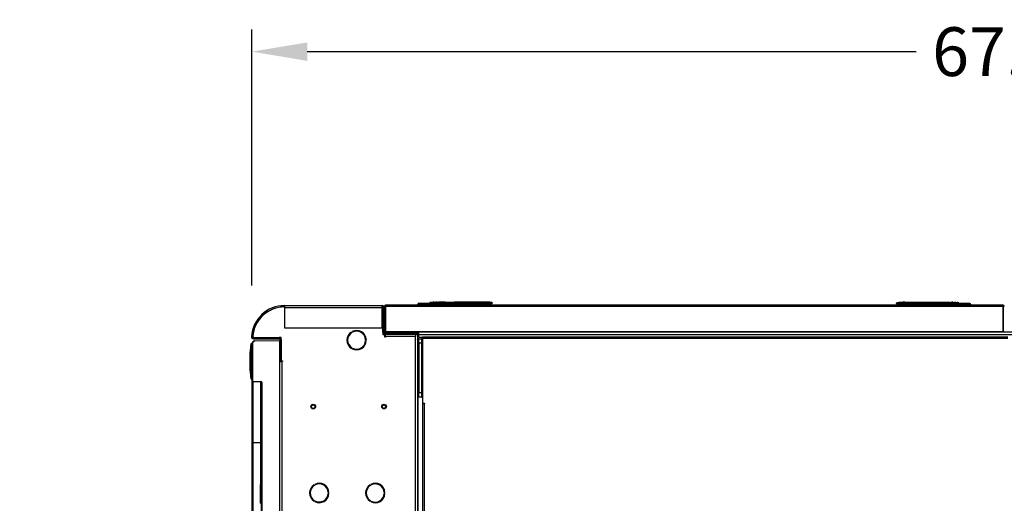
# Model space of a CAD drawing. Extents: x 341 to 604, y 15 to 191.
# Drawn here: x 400 to 444, y 169 to 191 of the extents above; entities that cross this region are included whole.
import ezdxf

# ---------------------------------------------------------------- set-up
doc = ezdxf.new("R2010")
doc.units = 0
doc.header["$MEASUREMENT"] = 0
doc.header["$PDSIZE"] = -1
doc.layers.get('0').update_dxf_attribs({"linetype": 'CONTINUOUS'})
doc.layers.get('DEFPOINTS').update_dxf_attribs({"linetype": 'CONTINUOUS'})
doc.layers.add('BORD', color=11, linetype='CONTINUOUS')
doc.styles.add('SIM1', font='ROMANS')
doc.dimstyles.new('SLDDIMSTYLE2', dxfattribs={"dimtxt": 0.33, "dimasz": 0.33, "dimexe": 0, "dimexo": 0.0625, "dimgap": 0, "dimtad": 0, "dimtih": 1, "dimtoh": 1, "dimdec": 0, "dimrnd": 1e-09, "dimzin": 0, "dimdsep": 46, "dimtxsty": 'Standard', "dimcen": 0.09, "dimadec": 0, "dimazin": 0, "dimtfac": 0.18, "dimtdec": 0, "dimtofl": 0, "dimtmove": 0, "dimatfit": 3, "dimfxl": 1, "dimtolj": 1, "dimtzin": 0, "dimarcsym": 0})
doc.dimstyles.get("Standard").update_dxf_attribs({"dimtxt": 0.18, "dimasz": 0.18, "dimexe": 0.18, "dimexo": 0.0625, "dimgap": 0.09, "dimtad": 0, "dimtih": 1, "dimtoh": 1, "dimdec": 4, "dimzin": 0, "dimdsep": 46, "dimtxsty": 'Standard', "dimcen": 0.09, "dimadec": 0, "dimazin": 0, "dimtfac": 1, "dimtdec": 4, "dimtofl": 0, "dimtmove": 0, "dimatfit": 3, "dimfxl": 1, "dimtolj": 1, "dimtzin": 0, "dimarcsym": 0})

# ---------------------------------------------------------------- blocks, each defined once
blk = doc.blocks.new('*D13')
at = {"color": 0, "linetype": 'Continuous', "lineweight": -2, "transparency": 16777216}
for p, q in [((410.362, 179.123), (410.362, 190.678)), ((477.655, 163.857), (477.655, 190.678)), ((412.862, 189.678), (440.376, 189.678)), ((475.155, 189.678), (447.642, 189.678))]:
    blk.add_line(p, q, dxfattribs=at)
at = {"color": 0, "linetype": 'Continuous', "transparency": 16777216}
for points in [[(412.862, 190.094), (412.862, 189.261), (410.362, 189.678)], [(475.155, 190.094), (475.155, 189.261), (477.655, 189.678)]]:
    blk.add_solid(points, dxfattribs=at)
at = {"layer": 'DEFPOINTS', "color": 0, "linetype": 'Continuous', "transparency": 16777216}
for p in [(477.655, 189.678), (410.362, 178.123), (477.655, 162.857)]:
    blk.add_point(p, dxfattribs=at)
at = {"color": 0, "linetype": 'Continuous', "transparency": 16777216, "insert": (444.009, 189.678), "char_height": 2.2, "attachment_point": 5, "style": 'SIM1'}
blk.add_mtext('\\A1;67.3', dxfattribs=at)

msp = doc.modelspace()

# ---------------------------------------------------------------- linework, layer by layer
at = {"color": 7, "linetype": 'Continuous'}
for p, q in [((418.418, 178.35), (418.418, 178.33)), ((418.479, 178.356), (418.479, 178.357)), ((418.542, 178.363), (418.542, 178.362)), ((418.605, 178.365), (418.605, 178.367)), ((418.731, 178.365), (418.731, 178.372)), ((418.767, 178.352), (418.767, 178.363)), ((419.09, 178.351), (418.767, 178.352)), ((418.767, 178.328), (418.767, 178.352)), ((419.09, 178.372), (418.794, 178.372)), ((418.794, 178.372), (418.794, 178.365)), ((419.09, 178.351), (419.09, 178.372)), ((419.09, 178.372), (419.515, 178.372)), ((419.09, 178.351), (419.09, 178.322)), ((419.515, 178.372), (419.166, 178.35)), ((419.515, 178.35), (419.515, 178.372)), ((420.849, 178.372), (419.515, 178.372)), ((419.515, 178.372), (419.515, 178.372)), ((419.515, 178.331), (419.515, 178.35)), ((420.849, 178.372), (420.849, 178.354)), ((420.953, 178.352), (420.849, 178.354)), ((421.198, 178.35), (421.198, 178.349)), ((439.853, 178.362), (439.853, 178.343)), ((439.853, 178.362), (441.188, 178.362)), ((441.188, 178.362), (441.188, 178.339)), ((441.188, 178.362), (441.537, 178.339)), ((441.188, 178.362), (441.188, 178.362)), ((441.188, 178.362), (441.613, 178.362)), ((441.613, 178.339), (441.613, 178.362)), ((441.613, 178.362), (441.908, 178.362)), ((441.908, 178.362), (441.908, 178.355)), ((441.936, 178.352), (441.936, 178.342)), ((441.971, 178.354), (441.971, 178.361)), ((442.16, 178.352), (442.16, 178.351)), ((442.223, 178.345), (442.223, 178.347)), ((411.841, 178.214), (416.253, 178.214)), ((411.841, 178.214), (411.841, 178.155)), ((411.841, 178.126), (411.841, 178.155)), ((411.841, 178.126), (411.841, 177.214)), ((411.841, 178.126), (416.253, 178.126)), ((416.253, 178.155), (416.253, 178.214)), ((416.253, 178.155), (416.253, 178.126)), ((416.253, 178.149), (416.27, 178.149)), ((416.253, 177.214), (416.253, 178.126)), ((416.273, 178.147), (416.273, 176.905)), ((416.282, 176.993), (416.282, 178.126)), ((416.341, 178.126), (416.282, 178.126)), ((416.341, 176.993), (416.341, 178.126)), ((416.351, 178.175), (416.399, 178.175)), ((416.351, 177.023), (416.351, 178.175)), ((416.399, 178.175), (416.4, 178.176)), ((416.399, 177.023), (416.399, 178.175)), ((416.4, 178.176), (416.4, 178.224)), ((444.302, 178.224), (416.4, 178.224)), ((416.4, 178.176), (416.406, 178.175)), ((416.401, 178.176), (416.401, 178.175)), ((416.401, 178.175), (416.401, 177.022)), ((416.406, 178.175), (416.401, 178.175)), ((444.296, 178.175), (416.406, 178.175)), ((416.406, 178.175), (416.406, 177.023)), ((417.867, 178.235), (417.867, 178.275)), ((418.13, 178.235), (417.867, 178.235)), ((417.893, 178.235), (417.904, 178.224)), ((417.906, 178.314), (418.131, 178.318)), ((419.087, 178.294), (418.13, 178.279)), ((418.13, 178.235), (418.13, 178.279)), ((419.087, 178.235), (418.13, 178.235)), ((418.131, 178.318), (419.087, 178.333)), ((418.143, 178.224), (418.143, 178.235)), ((419.087, 178.294), (419.107, 178.294)), ((419.087, 178.235), (419.087, 178.294)), ((419.107, 178.235), (419.087, 178.235)), ((419.107, 178.313), (419.107, 178.294)), ((419.107, 178.235), (419.107, 178.294)), ((419.107, 178.274), (420.867, 178.274)), ((420.867, 178.255), (419.107, 178.255)), ((419.486, 178.235), (419.107, 178.235)), ((419.149, 178.313), (419.141, 178.313)), ((419.149, 178.331), (419.149, 178.324)), ((419.149, 178.317), (419.149, 178.313)), ((419.168, 178.313), (419.149, 178.313)), ((419.168, 178.293), (419.158, 178.293)), ((419.167, 178.327), (419.168, 178.317)), ((419.168, 178.313), (419.168, 178.317)), ((419.515, 178.313), (419.168, 178.313)), ((419.168, 178.313), (419.168, 178.293)), ((419.515, 178.293), (419.168, 178.293)), ((419.213, 178.232), (419.212, 178.224)), ((419.213, 178.232), (419.25, 178.234)), ((419.219, 178.224), (419.213, 178.232)), ((419.315, 178.274), (419.315, 178.293)), ((419.326, 178.286), (419.315, 178.286)), ((419.326, 178.274), (419.326, 178.286)), ((419.527, 178.239), (419.411, 178.224)), ((419.515, 178.331), (419.515, 178.313)), ((420.953, 178.313), (419.515, 178.313)), ((419.515, 178.293), (419.515, 178.313)), ((420.952, 178.293), (419.515, 178.293)), ((419.755, 178.235), (419.523, 178.235)), ((419.537, 178.224), (419.548, 178.235)), ((419.563, 178.235), (419.553, 178.224)), ((419.725, 178.224), (419.714, 178.235)), ((419.729, 178.235), (419.74, 178.224)), ((419.867, 178.224), (419.75, 178.239)), ((420.867, 178.235), (419.792, 178.235)), ((420.028, 178.234), (420.065, 178.232)), ((420.065, 178.232), (420.058, 178.224)), ((420.065, 178.224), (420.065, 178.232)), ((420.749, 178.224), (420.749, 178.235)), ((420.85, 178.334), (420.953, 178.333)), ((420.867, 178.274), (420.867, 178.255)), ((420.867, 178.274), (421.005, 178.274)), ((420.867, 178.235), (420.867, 178.255)), ((420.867, 178.255), (421.025, 178.255)), ((421.025, 178.235), (420.867, 178.235)), ((421.196, 178.293), (420.952, 178.293)), ((420.953, 178.333), (420.953, 178.313)), ((421.216, 178.313), (420.953, 178.313)), ((420.988, 178.224), (420.999, 178.235)), ((421.025, 178.255), (421.025, 178.235)), ((421.216, 178.33), (421.216, 178.313)), ((439.487, 178.303), (439.487, 178.319)), ((439.749, 178.303), (439.487, 178.303)), ((439.504, 178.339), (439.504, 178.339)), ((439.75, 178.283), (439.507, 178.283)), ((439.836, 178.244), (439.678, 178.244)), ((439.678, 178.244), (439.678, 178.224)), ((439.836, 178.264), (439.698, 178.264)), ((439.852, 178.324), (439.749, 178.322)), ((439.749, 178.303), (439.749, 178.322)), ((441.188, 178.303), (439.749, 178.303)), ((439.853, 178.343), (439.75, 178.342)), ((441.188, 178.283), (439.75, 178.283)), ((439.836, 178.244), (439.836, 178.264)), ((441.595, 178.264), (439.836, 178.264)), ((439.836, 178.244), (441.595, 178.244)), ((439.836, 178.224), (439.836, 178.244)), ((440.923, 178.224), (440.953, 178.228)), ((441.175, 178.228), (441.205, 178.224)), ((441.188, 178.32), (441.188, 178.339)), ((441.188, 178.303), (441.188, 178.32)), ((441.534, 178.303), (441.188, 178.303)), ((441.188, 178.283), (441.188, 178.303)), ((441.534, 178.283), (441.188, 178.283)), ((441.377, 178.275), (441.377, 178.264)), ((441.387, 178.275), (441.377, 178.275)), ((441.387, 178.283), (441.387, 178.264)), ((441.534, 178.306), (441.536, 178.316)), ((441.534, 178.303), (441.534, 178.306)), ((441.534, 178.283), (441.534, 178.303)), ((441.554, 178.303), (441.534, 178.303)), ((441.545, 178.283), (441.534, 178.283)), ((441.613, 178.339), (441.537, 178.339)), ((441.554, 178.32), (441.554, 178.313)), ((441.613, 178.32), (441.554, 178.32)), ((441.554, 178.306), (441.554, 178.303)), ((441.554, 178.303), (441.562, 178.303)), ((441.595, 178.303), (441.595, 178.283)), ((441.595, 178.224), (441.595, 178.283)), ((441.615, 178.283), (441.595, 178.283)), ((442.572, 178.307), (441.615, 178.322)), ((441.615, 178.224), (441.615, 178.283)), ((441.615, 178.283), (442.573, 178.268)), ((441.936, 178.317), (441.936, 178.342)), ((442.797, 178.304), (442.572, 178.307)), ((442.573, 178.268), (442.573, 178.224)), ((442.836, 178.264), (442.836, 178.224)), ((444.296, 178.175), (444.302, 178.176)), ((444.296, 177.023), (444.296, 178.175)), ((444.301, 178.175), (444.296, 178.175)), ((444.301, 178.175), (444.301, 178.176)), ((444.301, 177.022), (444.301, 178.175)), ((444.302, 178.176), (444.302, 178.224)), ((444.302, 178.176), (444.303, 178.175)), ((444.351, 178.175), (444.303, 178.175)), ((444.303, 178.175), (444.303, 177.023)), ((416.351, 177.714), (416.341, 177.714)), ((416.351, 177.535), (416.341, 177.535)), ((416.351, 177.475), (416.341, 177.475)), ((416.401, 177.714), (416.399, 177.714)), ((416.401, 177.535), (416.399, 177.535)), ((416.401, 177.475), (416.399, 177.475)), ((444.303, 177.714), (444.301, 177.714)), ((444.303, 177.535), (444.301, 177.535)), ((444.303, 177.475), (444.301, 177.475)), ((411.841, 177.214), (416.253, 177.214)), ((414.877, 176.99), (414.861, 177.017)), ((414.896, 177.037), (414.911, 177.01)), ((416.351, 177.023), (416.399, 177.023)), ((416.399, 177.023), (416.4, 177.022)), ((416.4, 176.974), (416.4, 177.022)), ((416.4, 177.022), (416.406, 177.022)), ((444.296, 177.023), (416.406, 177.023)), ((465.407, 177.01), (417.907, 177.01)), ((417.907, 176.891), (417.907, 177.01)), ((444.296, 177.022), (444.302, 177.022)), ((444.302, 177.022), (444.303, 177.023)), ((444.302, 177.01), (444.302, 177.022)), ((444.351, 177.023), (444.303, 177.023)), ((410.344, 176.807), (410.402, 176.804)), ((410.431, 176.773), (410.431, 176.714)), ((410.431, 176.773), (411.599, 176.773)), ((410.431, 176.714), (411.599, 176.714)), ((410.494, 176.617), (411.621, 176.636)), ((411.621, 176.616), (410.494, 176.597)), ((411.687, 176.773), (411.599, 176.773)), ((411.599, 176.714), (411.599, 176.773)), ((411.621, 176.636), (411.621, 176.616)), ((411.621, 151.811), (411.621, 176.616)), ((411.687, 176.685), (411.628, 176.685)), ((411.628, 176.685), (411.628, 175.714)), ((411.687, 176.685), (411.687, 176.773)), ((411.687, 176.685), (411.687, 175.714)), ((415.503, 176.669), (415.534, 176.669)), ((415.534, 176.629), (415.503, 176.629)), ((416.273, 176.905), (416.368, 176.905)), ((416.282, 176.993), (416.341, 176.993)), ((416.282, 176.987), (416.282, 176.905)), ((416.282, 176.982), (416.282, 176.905)), ((416.368, 176.786), (416.368, 176.905)), ((416.378, 176.901), (416.368, 176.901)), ((416.398, 176.786), (416.368, 176.786)), ((416.37, 176.964), (416.37, 176.905)), ((417.841, 176.964), (416.37, 176.964)), ((417.841, 176.905), (416.37, 176.905)), ((416.398, 176.901), (416.378, 176.901)), ((416.378, 176.842), (416.398, 176.842)), ((416.398, 176.816), (416.398, 176.905)), ((416.398, 176.816), (416.398, 176.786)), ((417.752, 176.816), (416.398, 176.816)), ((416.4, 176.974), (416.407, 176.974)), ((417.907, 176.974), (416.407, 176.974)), ((417.752, 176.905), (417.752, 176.816)), ((417.752, 151.612), (417.752, 176.816)), ((417.841, 176.964), (417.841, 176.905)), ((417.841, 176.905), (417.841, 151.523)), ((417.865, 176.724), (417.841, 176.733)), ((417.841, 176.659), (417.865, 176.724)), ((417.907, 176.708), (417.865, 176.724)), ((465.407, 176.891), (417.907, 176.891)), ((417.907, 176.771), (417.907, 176.891)), ((417.907, 176.769), (417.907, 176.771)), ((418.067, 176.771), (417.907, 176.771)), ((418.067, 176.769), (417.907, 176.769)), ((417.907, 176.71), (418.026, 176.71)), ((417.907, 176.51), (417.907, 176.71)), ((418.026, 176.71), (418.026, 176.51)), ((418.067, 176.71), (418.026, 176.71)), ((444.512, 176.788), (418.067, 176.788)), ((418.067, 176.73), (418.067, 176.788)), ((418.067, 176.73), (418.067, 173.812)), ((444.509, 176.73), (418.067, 176.73)), ((410.292, 176.126), (410.315, 176.126)), ((410.292, 176.118), (410.292, 176.126)), ((410.332, 176.44), (410.332, 176.244)), ((410.347, 176.41), (410.332, 176.44)), ((410.332, 176.244), (410.346, 176.244)), ((410.348, 176.484), (410.344, 176.484)), ((410.351, 176.484), (410.348, 176.484)), ((410.35, 176.174), (410.35, 175.211)), ((410.371, 176.174), (410.35, 176.174)), ((410.351, 176.484), (410.351, 176.464)), ((410.391, 176.492), (410.371, 176.492)), ((410.371, 174.806), (410.371, 176.492)), ((410.371, 176.48), (410.371, 176.48)), ((410.391, 176.492), (410.391, 174.806)), ((414.861, 176.28), (414.877, 176.307)), ((414.911, 176.287), (414.896, 176.26)), ((417.889, 176.515), (417.841, 176.533)), ((417.871, 176.414), (417.841, 176.414)), ((417.907, 176.414), (417.871, 176.414)), ((417.871, 174.505), (417.871, 176.414)), ((417.907, 176.563), (417.889, 176.515)), ((417.907, 176.508), (417.889, 176.515)), ((417.907, 176.51), (417.907, 174.28)), ((418.026, 176.51), (417.907, 176.51)), ((418.026, 176.51), (418.026, 174.28)), ((410.292, 175.701), (410.292, 176.118)), ((410.292, 175.685), (410.292, 175.701)), ((410.292, 175.267), (410.292, 175.685)), ((410.3, 175.897), (410.293, 175.701)), ((410.293, 175.701), (410.294, 175.701)), ((410.293, 175.701), (410.293, 175.685)), ((410.3, 175.488), (410.293, 175.685)), ((410.293, 175.685), (410.294, 175.685)), ((410.294, 175.701), (410.297, 175.819)), ((410.294, 175.685), (410.294, 175.701)), ((410.294, 175.685), (410.297, 175.567)), ((410.3, 175.819), (410.297, 175.701)), ((410.297, 175.819), (410.3, 175.819)), ((410.297, 175.701), (410.302, 175.701)), ((410.297, 175.701), (410.297, 175.685)), ((410.3, 175.567), (410.297, 175.685)), ((410.297, 175.685), (410.302, 175.685)), ((410.302, 175.701), (410.303, 175.779)), ((410.302, 175.685), (410.302, 175.701)), ((410.302, 175.685), (410.303, 175.606)), ((410.309, 175.779), (410.307, 175.701)), ((410.307, 175.701), (410.315, 175.701)), ((410.307, 175.701), (410.307, 175.685)), ((410.307, 175.685), (410.315, 175.685)), ((410.309, 175.606), (410.307, 175.685)), ((410.313, 176.036), (410.312, 176.032)), ((410.315, 175.701), (410.334, 176.03)), ((410.315, 175.701), (410.315, 175.685)), ((410.334, 175.701), (410.315, 175.701)), ((410.334, 175.685), (410.315, 175.685)), ((410.334, 176.03), (410.348, 176.028)), ((410.334, 175.701), (410.334, 175.685)), ((410.348, 176.116), (410.348, 175.269)), ((411.621, 176.03), (411.628, 176.042)), ((411.628, 175.85), (411.621, 175.85)), ((411.621, 175.787), (411.628, 175.787)), ((411.687, 175.714), (411.628, 175.714)), ((411.628, 152.749), (411.628, 175.679)), ((411.628, 175.679), (411.717, 175.679)), ((411.687, 175.709), (411.687, 175.714)), ((411.687, 175.709), (411.747, 175.709)), ((411.717, 175.679), (411.717, 152.749)), ((411.747, 175.679), (411.717, 175.679)), ((411.747, 175.709), (411.747, 175.679)), ((410.292, 175.267), (410.292, 175.26)), ((410.292, 175.26), (410.315, 175.26)), ((410.312, 175.353), (410.313, 175.35)), ((410.313, 175.349), (410.314, 175.341)), ((410.314, 175.34), (410.315, 175.336)), ((410.315, 175.336), (410.315, 175.26)), ((410.348, 175.357), (410.334, 175.356)), ((410.352, 175.319), (410.334, 175.319)), ((410.334, 175.319), (410.334, 175.26)), ((411.628, 175.598), (411.621, 175.598)), ((411.621, 175.535), (411.628, 175.535)), ((410.332, 175.141), (410.332, 174.945)), ((410.346, 175.141), (410.332, 175.141)), ((410.347, 174.975), (410.332, 174.945)), ((410.341, 174.901), (410.334, 174.901)), ((410.351, 174.901), (410.348, 174.901)), ((410.371, 175.211), (410.35, 175.211)), ((410.351, 174.921), (410.351, 174.901)), ((410.371, 174.906), (410.371, 174.906)), ((410.391, 174.806), (410.371, 174.806)), ((410.371, 174.788), (410.371, 174.806)), ((410.371, 171.997), (410.371, 174.788)), ((410.401, 174.796), (410.772, 174.789)), ((410.772, 174.769), (410.401, 174.776)), ((410.772, 174.761), (410.401, 174.767)), ((410.401, 174.767), (410.401, 172.027)), ((410.772, 172.033), (410.772, 174.761)), ((410.781, 174.767), (410.781, 171.062)), ((410.821, 174.739), (410.801, 174.739)), ((410.801, 153.688), (410.801, 174.739)), ((410.821, 174.739), (410.821, 153.688)), ((417.907, 174.505), (417.841, 174.505)), ((418.067, 174.611), (418.026, 174.611)), ((418.026, 174.583), (418.067, 174.583)), ((418.067, 174.578), (418.026, 174.578)), ((418.026, 174.355), (418.067, 174.355)), ((418.067, 174.347), (418.026, 174.347)), ((417.841, 174.255), (417.907, 174.255)), ((417.871, 154.396), (417.871, 174.255)), ((417.907, 174.28), (418.026, 174.28)), ((417.907, 174.08), (417.907, 174.28)), ((418.026, 174.08), (417.907, 174.08)), ((418.026, 174.28), (418.026, 174.08)), ((418.026, 174.152), (418.067, 174.152)), ((418.067, 174.149), (418.026, 174.149)), ((418.026, 174.08), (418.067, 174.08)), ((418.067, 173.812), (418.168, 173.812)), ((418.067, 173.788), (418.067, 154.688)), ((418.067, 173.788), (418.144, 173.788)), ((418.144, 173.788), (418.144, 154.688)), ((418.168, 173.788), (418.144, 173.788)), ((418.168, 173.812), (418.168, 173.788)), ((410.371, 163.592), (410.371, 171.997)), ((410.401, 172.027), (410.772, 172.033)), ((410.772, 172.025), (410.401, 172.018)), ((410.401, 172.018), (410.401, 163.613)), ((410.772, 171.057), (410.772, 172.025)), ((410.761, 171.057), (410.801, 171.057)), ((410.761, 171.057), (410.761, 170.561)), ((410.761, 170.561), (410.761, 170.127)), ((410.761, 170.561), (410.801, 170.561)), ((410.761, 170.127), (410.801, 170.127)), ((410.761, 169.99), (410.761, 170.127)), ((410.761, 169.631), (410.761, 169.983)), ((410.761, 169.983), (410.801, 169.983)), ((413.187, 170.089), (413.171, 170.116)), ((413.206, 170.136), (413.221, 170.109)), ((415.546, 169.944), (415.582, 169.946)), ((415.58, 169.996), (415.626, 169.998)), ((415.654, 170.081), (415.654, 170.039)), ((415.717, 170.089), (415.701, 170.116)), ((415.736, 170.136), (415.751, 170.109)), ((416.239, 170.065), (416.239, 170.02)), ((416.338, 169.924), (416.338, 169.817)), ((410.761, 169.286), (410.761, 169.631)), ((410.761, 169.631), (410.801, 169.631)), ((413.813, 169.768), (413.844, 169.768)), ((413.844, 169.728), (413.813, 169.728)), ((415.654, 169.456), (415.654, 169.414)), ((416.239, 169.475), (416.239, 169.431)), ((416.338, 169.678), (416.338, 169.572)), ((416.343, 169.768), (416.374, 169.768)), ((416.374, 169.728), (416.343, 169.728)), ((410.761, 169.286), (410.801, 169.286)), ((413.171, 169.379), (413.187, 169.406)), ((413.221, 169.386), (413.206, 169.359)), ((415.701, 169.379), (415.717, 169.406)), ((415.751, 169.386), (415.736, 169.359))]:
    msp.add_line(p, q, dxfattribs=at)
at = {"color": 7, "linetype": 'Continuous', "flags": 128}
for points in [[(419.157, 178.327), (419.162, 178.344), (419.166, 178.35)], [(419.515, 178.35), (419.34, 178.344), (419.167, 178.327)], [(420.849, 178.354), (420.182, 178.351), (419.515, 178.35)], [(418.13, 178.279), (418.028, 178.277), (417.943, 178.276), (417.886, 178.275), (417.867, 178.275)], [(419.515, 178.331), (420.166, 178.331), (420.85, 178.334)], [(441.188, 178.32), (440.536, 178.321), (439.852, 178.324)], [(441.188, 178.339), (440.521, 178.34), (439.853, 178.343)], [(441.536, 178.316), (441.362, 178.333), (441.188, 178.339)], [(441.537, 178.339), (441.541, 178.333), (441.545, 178.316)], [(441.613, 178.322), (441.613, 178.327), (441.613, 178.333), (441.613, 178.337), (441.613, 178.339)], [(442.285, 178.339), (442.285, 178.334), (442.285, 178.321), (442.285, 178.32), (442.285, 178.32), (442.285, 178.32), (442.285, 178.319), (442.285, 178.319), (442.285, 178.319), (442.285, 178.319)], [(442.573, 178.268), (442.674, 178.267), (442.759, 178.265), (442.817, 178.265), (442.836, 178.264)], [(416.378, 176.842), (416.37, 176.842), (416.368, 176.841)], [(410.315, 176.467), (410.321, 176.471), (410.338, 176.475)], [(410.332, 176.403), (410.321, 176.296), (410.315, 176.126)], [(411.628, 176.262), (411.627, 176.259), (411.621, 176.25)], [(410.297, 175.819), (410.297, 175.829), (410.298, 175.835), (410.298, 175.841), (410.299, 175.848), (410.3, 175.85), (410.3, 175.85), (410.3, 175.848), (410.3, 175.841), (410.3, 175.831), (410.3, 175.825), (410.3, 175.819)], [(410.302, 175.929), (410.302, 175.929), (410.302, 175.928), (410.302, 175.925), (410.301, 175.921), (410.301, 175.916), (410.301, 175.911), (410.3, 175.904), (410.3, 175.897)], [(410.303, 175.779), (410.303, 175.791), (410.304, 175.801), (410.305, 175.808), (410.307, 175.811), (410.307, 175.81), (410.308, 175.808), (410.308, 175.802), (410.309, 175.791), (410.309, 175.779)], [(410.315, 176.042), (410.314, 176.039), (410.312, 176.032)], [(410.315, 175.685), (410.32, 175.52), (410.333, 175.366), (410.334, 175.358), (410.334, 175.356), (410.334, 175.356), (410.334, 175.356), (410.334, 175.356), (410.334, 175.356), (410.334, 175.356)], [(410.334, 176.041), (410.334, 176.042), (410.335, 176.041), (410.335, 176.04), (410.335, 176.038), (410.335, 176.036), (410.335, 176.033), (410.334, 176.03)], [(410.297, 175.567), (410.297, 175.556), (410.298, 175.55), (410.298, 175.544), (410.299, 175.538), (410.3, 175.535), (410.3, 175.536), (410.3, 175.538), (410.3, 175.544), (410.3, 175.554), (410.3, 175.56), (410.3, 175.567)], [(410.3, 175.488), (410.3, 175.48), (410.301, 175.473), (410.301, 175.464), (410.302, 175.46), (410.302, 175.458), (410.302, 175.457), (410.302, 175.457)], [(410.303, 175.606), (410.303, 175.595), (410.304, 175.589), (410.304, 175.584), (410.305, 175.577), (410.306, 175.575), (410.306, 175.575), (410.307, 175.575), (410.307, 175.575), (410.308, 175.577), (410.308, 175.584), (410.309, 175.594), (410.309, 175.606)], [(410.315, 175.26), (410.321, 175.089), (410.332, 174.982)], [(410.334, 175.356), (410.335, 175.352), (410.335, 175.349), (410.335, 175.347), (410.335, 175.345), (410.335, 175.344), (410.334, 175.344), (410.334, 175.344), (410.334, 175.344)], [(410.334, 175.26), (410.334, 175.255), (410.335, 175.157)], [(410.338, 174.91), (410.321, 174.914), (410.315, 174.918)], [(410.772, 174.761), (410.777, 174.76), (410.781, 174.759)], [(410.772, 172.033), (410.777, 172.034), (410.781, 172.035)], [(410.772, 172.025), (410.777, 172.025), (410.781, 172.026)], [(415.577, 169.935), (415.558, 169.934), (415.541, 169.934)], [(415.627, 170.01), (415.612, 170.005), (415.578, 169.997)], [(415.863, 170.179), (415.887, 170.159), (415.899, 170.152)], [(415.863, 170.179), (415.887, 170.159), (415.898, 170.152)], [(415.898, 170.152), (415.887, 170.159), (415.863, 170.179)], [(416.016, 170.146), (416.02, 170.148), (416.054, 170.169)], [(416.054, 170.169), (416.02, 170.148), (416.016, 170.146)], [(416.017, 170.146), (416.02, 170.148), (416.054, 170.169)]]:
    msp.add_lwpolyline(points, dxfattribs=at)
at = {"color": 7, "linetype": 'Continuous'}
for centre, radius in [((413.134, 173.649), 0.107), ((413.134, 173.649), 0.0815), ((416.334, 173.649), 0.107), ((416.334, 173.649), 0.0815)]:
    msp.add_circle(centre, radius, dxfattribs=at)
for centre, radius, start, end in [((418.42, 178.331), 0.0197, 97.2742, 180), ((418.767, 175.616), 2.756, 95.986, 97.2742), ((418.778, 175.574), 2.778, 90.2423, 97.0713), ((418.47, 178.799), 0.443, 271.2316, 279.4294), ((418.767, 175.616), 2.756, 93.3578, 94.6707), ((418.625, 178.62), 0.256, 265.6248, 279.7847), ((418.767, 175.616), 2.756, 90.7367, 92.0467), ((418.757, 178.493), 0.131, 258.6835, 274.2491), ((418.773, 178.454), 0.0915, 266.3175, 283.7046), ((419.097, 176.212), 2.14, 88.156, 90.1982), ((419.168, 178.331), 0.0197, 97.2745, 179.9999), ((420.849, 175.616), 2.756, 82.7258, 90), ((420.71, 178.338), 0.14, 358.6011, 6.6133), ((421.11, 181.28), 2.932, 266.929, 271.7225), ((420.824, 178.341), 0.129, 356.3111, 4.9667), ((421.196, 178.331), 0.0197, 0, 82.7258), ((421.196, 178.33), 0.0197, 0.005, 82.7327), ((439.853, 175.606), 2.756, 90, 97.2742), ((441.93, 178.443), 0.0915, 256.2953, 273.6826), ((441.944, 178.506), 0.154, 266.9189, 280.1485), ((441.936, 175.606), 2.756, 87.9533, 89.2633), ((442.078, 178.61), 0.256, 260.2234, 274.3671), ((441.936, 175.606), 2.756, 85.3293, 86.6422), ((442.237, 178.832), 0.487, 260.9446, 268.3944), ((441.936, 175.606), 2.756, 82.7258, 84.014), ((411.841, 176.714), 1.5, 90, 176.4268), ((411.841, 176.714), 1.441, 90, 176.4268), ((411.842, 176.708), 1.441, 90, 174.693), ((416.253, 178.126), 0.088, 0, 90), ((416.253, 178.126), 0.029, 0, 90), ((416.4, 178.175), 0.049, 90, 180), ((417.906, 178.275), 0.0394, 90.9, 180), ((418.337, 178.292), 0.207, 172.7159, 183.6097), ((418.42, 178.311), 0.0198, 97.1577, 143.6995), ((418.425, 178.371), 0.0419, 260.057, 285.7267), ((420.374, 178.314), 1.287, 179.1339, 180.887), ((419.088, 178.313), 0.0197, 0, 90.9), ((419.096, 178.498), 0.176, 272.7329, 287.3613), ((419.185, 178.091), 0.205, 97.7604, 112.4469), ((419.162, 178.247), 0.0696, 108.1955, 140.628), ((419.159, 178.312), 0.0185, 176.1887, 265.598), ((419.158, 178.317), 0.00979, 97.1858, 179.8054), ((419.158, 178.394), 0.0773, 262.6817, 277.3183), ((419.168, 178.313), 0.0197, 180, 270), ((419.162, 178.346), 0.0197, 255.4773, 284.5227), ((419.448, 175.577), 2.755, 88.6197, 95.8364), ((420.852, 178.308), 0.102, 351.6583, 2.7631), ((421.121, 181.701), 3.373, 267.1464, 271.6015), ((421.005, 178.255), 0.0197, 0, 90), ((421.196, 178.313), 0.0197, 270, 360), ((439.507, 178.319), 0.0197, 97.2673, 179.995), ((439.507, 178.32), 0.0197, 97.2742, 180), ((439.581, 181.691), 3.373, 268.399, 272.8531), ((439.507, 178.303), 0.0197, 180, 270), ((439.592, 181.269), 2.932, 268.2776, 273.0708), ((439.698, 178.244), 0.0197, 90, 180), ((439.879, 178.33), 0.129, 175.0333, 183.6889), ((439.851, 178.298), 0.102, 177.2369, 188.3417), ((439.992, 178.327), 0.14, 173.3868, 181.3989), ((441.254, 175.566), 2.754, 84.1634, 91.3805), ((441.544, 178.383), 0.0772, 262.6791, 277.3209), ((441.534, 178.303), 0.0197, 270, 0), ((441.541, 178.335), 0.0197, 255.4722, 284.5278), ((441.534, 178.32), 0.0197, 0.0003, 82.7254), ((441.544, 178.306), 0.00979, 0.1946, 82.8142), ((441.543, 178.301), 0.0185, 274.4019, 3.8113), ((441.517, 178.081), 0.204, 67.5309, 82.25), ((441.539, 178.234), 0.0727, 38.9492, 71.4867), ((441.615, 178.303), 0.0197, 89.1, 180), ((441.744, 182.93), 4.592, 268.3706, 272.3996), ((440.329, 178.303), 1.287, 359.113, 0.8661), ((441.926, 175.596), 2.746, 82.8876, 89.7987), ((442.278, 178.372), 0.0532, 257.0163, 277.2), ((442.282, 178.32), 0.0197, 360, 82.7258), ((442.282, 178.3), 0.0198, 37.0304, 82.8324), ((442.366, 178.281), 0.207, 356.3903, 7.2841), ((442.796, 178.264), 0.0394, 0, 89.1), ((444.302, 178.175), 0.049, 0, 90), ((415.097, 176.649), 0.438, 122.6201, 237.3799), ((415.097, 176.649), 0.438, 2.6201, 117.3799), ((415.097, 176.649), 0.407, 2.8201, 117.1799), ((416.4, 177.023), 0.049, 180, 270), ((444.302, 177.023), 0.049, 344.0076, 0), ((410.431, 176.802), 0.088, 176.4268, 270), ((410.496, 176.492), 0.125, 91, 180), ((410.496, 176.492), 0.105, 91, 180), ((410.431, 176.802), 0.029, 176.4268, 270), ((410.47, 176.835), 0.0625, 174.693, 270), ((410.781, 176.607), 0.287, 178.0016, 181.9984), ((411.599, 176.685), 0.088, 0, 90), ((411.599, 176.685), 0.029, 0, 90), ((415.097, 176.649), 0.407, 122.8201, 237.1799), ((415.097, 176.649), 0.437, 242.6201, 357.3799), ((415.097, 176.649), 0.407, 242.8201, 357.1799), ((416.37, 176.993), 0.088, 180, 270), ((416.37, 176.993), 0.029, 180, 270), ((413.048, 176.118), 2.756, 172.7258, 179.8363), ((406.221, 176.136), 4.093, 358.6668, 359.856), ((410.334, 176.464), 0.0197, 90, 172.7258), ((410.322, 170.449), 5.676, 89.8772, 90.0743), ((410.371, 176.44), 0.0394, 90.0656, 179.9344), ((410.37, 176.244), 0.0384, 179.671, 246.614), ((422.134, 176.121), 11.8, 179.4725, 179.9777), ((410.547, 176.127), 0.213, 180.2906, 196.4323), ((410.348, 176.474), 0.00979, 90.1946, 172.8142), ((410.319, 176.47), 0.0197, 345.4744, 14.5256), ((408.409, 176.15), 1.939, 359.0035, 2.7867), ((410.386, 176.41), 0.0394, 112.2812, 179.927), ((406.162, 176.229), 4.189, 359.2438, 2.4722), ((410.661, 176.145), 0.314, 167.628, 185.2267), ((410.271, 176.474), 0.0773, 352.6801, 7.3199), ((410.351, 176.464), 0.0197, 36.4189, 90), ((411.354, 176.175), 0.274, 1.6411, 13.0828), ((395.174, 174.677), 16.516, 4.9841, 5.2583), ((413.048, 175.701), 2.756, 175.2523, 175.9039), ((413.048, 175.701), 2.756, 173.0911, 175.2523), ((410.334, 176.011), 0.0302, 90.4929, 135.1312), ((410.343, 176.037), 0.0295, 90, 172.9078), ((410.351, 176.028), 0.0384, 109.7266, 173.553), ((410.36, 176.039), 0.0261, 116.0943, 175.3338), ((413.042, 175.701), 2.708, 174.1797, 180.0049), ((412.977, 175.682), 2.643, 179.935, 185.8919), ((410.352, 176.027), 0.0394, 94.9946, 111.7794), ((413.048, 175.267), 2.756, 180.1637, 187.2742), ((413.048, 175.685), 2.756, 184.0961, 184.7477), ((413.048, 175.685), 2.756, 184.7477, 186.9089), ((410.333, 175.374), 0.0294, 224.3006, 270.0754), ((410.352, 175.358), 0.0394, 186.9089, 265.0054), ((410.334, 175.338), 0.0197, 187.2743, 270), ((410.324, 180.108), 4.849, 269.8846, 270.1154), ((410.36, 175.347), 0.0261, 184.6695, 243.9039), ((408.409, 175.235), 1.939, 357.2133, 0.9965), ((410.334, 174.921), 0.0197, 187.2742, 270), ((410.367, 175.142), 0.0354, 123.725, 182.2568), ((410.371, 174.945), 0.0394, 180.0656, 269.9344), ((410.319, 174.915), 0.0197, 345.4755, 14.5245), ((410.348, 174.911), 0.00979, 187.1858, 269.8054), ((406.162, 175.156), 4.189, 357.5278, 0.7562), ((410.386, 174.975), 0.0394, 180.066, 247.7259), ((410.271, 174.911), 0.0773, 352.6807, 7.3193), ((410.351, 174.921), 0.0197, 270, 322.7916), ((410.401, 174.806), 0.03, 180, 269), ((410.397, 174.793), 0.0266, 191.2255, 277.3001), ((410.401, 174.806), 0.01, 180, 269), ((410.687, 174.786), 0.287, 178.0016, 181.9984), ((411.058, 174.779), 0.287, 178.0016, 181.9984), ((410.771, 174.739), 0.05, 0, 89), ((410.771, 174.739), 0.03, 0, 89), ((410.592, 174.765), 0.179, 358.5969, 1.4031), ((410.401, 171.997), 0.03, 91, 180), ((410.397, 171.992), 0.0266, 82.6999, 168.7745), ((410.58, 172.023), 0.179, 178.5969, 181.4031), ((413.407, 169.748), 0.437, 122.6201, 237.3799), ((413.407, 169.748), 0.407, 122.8201, 237.1799), ((413.407, 169.748), 0.438, 2.6201, 117.3799), ((413.407, 169.748), 0.407, 2.8201, 117.1799), ((415.937, 169.748), 0.437, 122.6201, 237.3799), ((415.937, 169.748), 0.407, 122.8201, 237.1799), ((415.937, 169.748), 0.438, 2.6201, 117.3799), ((415.937, 169.748), 0.407, 2.8201, 117.1799), ((413.407, 169.748), 0.437, 242.6201, 357.3799), ((413.407, 169.748), 0.406, 242.8201, 357.1799), ((415.937, 169.748), 0.438, 242.6201, 357.3799), ((415.937, 169.748), 0.407, 242.8201, 357.1799)]:
    msp.add_arc(centre, radius, start, end, dxfattribs=at)
for centre, major_axis, ratio, start_param, end_param in [((416.4, 178.175), (0, 0.049), 0.123899, 4.712389, 6.283185), ((444.302, 178.175), (0, 0.049), 0.123899, 0, 1.570796), ((416.407, 177.023), (0, 0.049), 0.020408, 1.570796, 3.141593), ((444.295, 177.023), (0, 0.049), 0.020408, 4.433269, 4.712389), ((410.401, 174.746), (-0.0005, 0.03), 0.00722, 6.282933, 7.068205), ((410.771, 172.003), (0.0005, 0.03), 0.00722, 5.498165, 6.283437)]:
    msp.add_ellipse(centre, major_axis=major_axis, ratio=ratio, start_param=start_param, end_param=end_param, dxfattribs=at)

# ---------------------------------------------------------------- dimensions: what is measured, and where the dimension line sits
at = {"linetype": 'Continuous'}
dim = msp.add_linear_dim(base=(477.655, 189.678), p1=(410.362, 178.123), p2=(477.655, 162.857), dimstyle='Standard', override={"dimtxt": 2.2, "dimasz": 2.5, "dimexe": 1, "dimexo": 1, "dimgap": 0.333333, "dimdec": 1, "dimzin": 12, "dimtxsty": 'SIM1', "dimsah": 1, "dimtdec": 3, "dimtzin": 12}, dxfattribs=at)
dim.commit()
dim.dimension.update_dxf_attribs({"geometry": '*D13', "text_midpoint": (444.009, 189.678)})

# ---------------------------------------------------------------- leaders
at = {"layer": 'BORD', "color": 0}
msp.add_leader([(414.047, 155.373, 0), (395.678, 170.682, 0), (394.045, 170.682, 0)], dimstyle='SLDDIMSTYLE2', override={"dimasz": 3}, dxfattribs=at)

doc.saveas('drawing.dxf')
